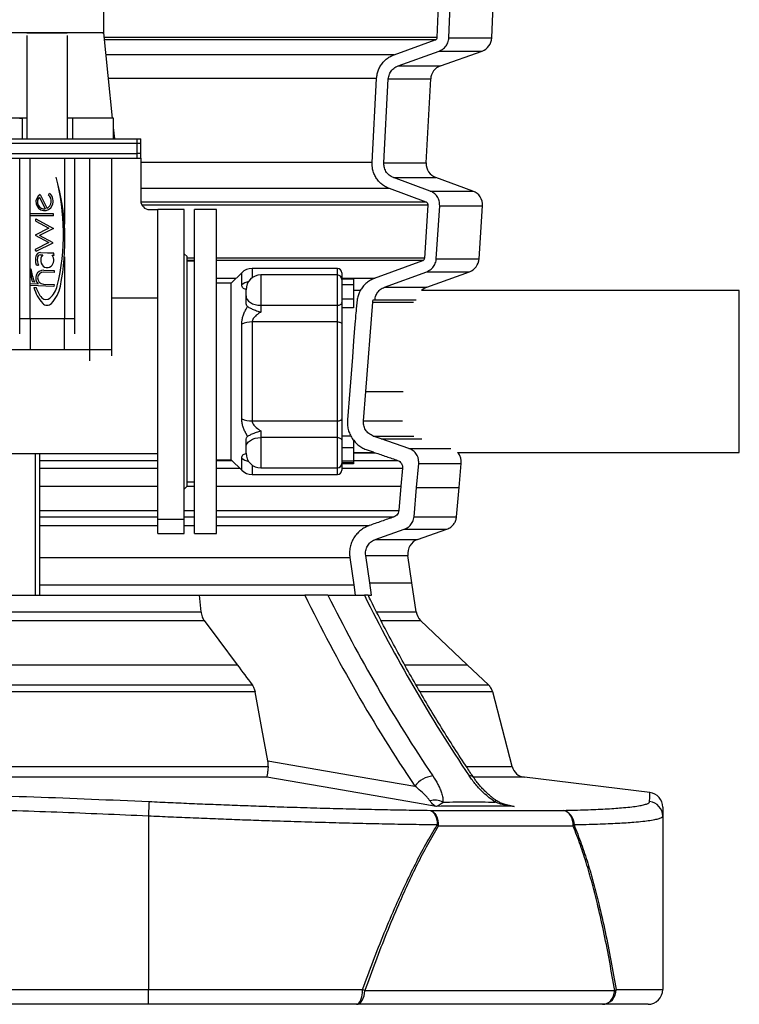
# Model space of a CAD drawing. Units: millimetres. Extents: x 5 to 440, y 5 to 292.
# Drawn here: x 104 to 129, y 143 to 176 of the extents above; entities that cross this region are included whole.
import ezdxf

# ---------------------------------------------------------------- set-up
doc = ezdxf.new("R2010")
doc.units = ezdxf.units.MM

msp = doc.modelspace()

# ---------------------------------------------------------------- linework, layer by layer
at = {"color": 7, "linetype": 'Continuous', "lineweight": 25}
for p, q in [((106.94388, 176.0256), (106.94388, 177.7506)), ((118.26334, 175.87573), (118.3427, 177.67664)), ((118.65768, 175.8579), (118.73691, 177.65881)), ((120.11587, 175.8579), (120.19624, 177.65881)), ((106.91416, 176.0256), (103.1286, 176.0256)), ((106.94388, 176.0256), (106.91638, 176.0256)), ((106.91638, 176.01133), (106.91638, 176.0256)), ((107.23992, 173.1256), (106.94388, 176.0256)), ((116.79857, 175.28203), (118.19786, 175.78601)), ((116.93222, 174.90531), (118.33067, 175.40928)), ((118.37248, 174.90531), (119.78445, 175.40928)), ((116.05325, 171.62892), (116.20498, 174.48232)), ((116.45144, 171.60763), (116.60287, 174.46102)), ((117.88916, 171.60763), (118.04127, 174.46102)), ((104.1645, 173.1256), (102.77138, 173.1256)), ((104.07875, 173.1306), (104.17797, 173.1306)), ((104.1645, 173.1256), (104.1645, 172.4256)), ((104.31864, 173.1256), (104.1645, 173.1256)), ((104.17797, 173.1256), (104.17797, 173.1306)), ((105.87826, 173.1256), (105.72387, 173.1256)), ((105.8648, 173.1306), (105.8648, 173.1256)), ((105.96401, 173.1306), (105.8648, 173.1306)), ((105.87826, 173.1256), (105.87826, 172.4256)), ((107.27138, 173.1256), (105.87826, 173.1256)), ((107.17138, 173.1306), (105.96401, 173.1306)), ((107.17138, 173.1256), (107.17138, 173.1306)), ((107.27138, 172.4256), (107.27138, 173.1256)), ((107.31138, 172.4256), (107.27138, 172.81742)), ((101.97642, 172.4256), (108.06634, 172.4256)), ((101.97642, 172.2756), (108.06634, 172.2756)), ((108.06634, 172.4256), (108.06634, 172.2756)), ((108.06634, 172.4256), (108.18253, 172.4256)), ((108.06634, 172.2756), (108.06634, 171.9256)), ((108.06634, 172.2756), (108.18253, 172.2756)), ((108.18253, 172.4256), (108.18253, 172.2756)), ((108.18253, 172.4256), (108.19638, 172.4256)), ((108.18253, 172.2756), (108.18253, 171.9256)), ((108.18253, 172.2756), (108.19638, 172.2756)), ((108.19638, 172.2756), (108.19638, 172.4256)), ((108.19638, 171.9256), (108.19638, 172.2756)), ((101.97642, 171.9256), (108.06634, 171.9256)), ((101.97642, 171.7756), (108.06634, 171.7756)), ((104.09138, 166.32883), (104.09138, 171.77558)), ((104.09138, 171.77558), (104.44138, 171.77558)), ((104.44138, 171.77558), (105.60138, 171.77558)), ((105.60138, 171.77558), (105.95138, 171.77558)), ((105.95138, 171.77558), (105.95138, 166.32883)), ((106.45638, 171.7756), (106.45638, 165.2756)), ((107.20638, 171.7756), (107.20638, 165.2756)), ((108.06634, 171.9256), (108.06634, 171.7756)), ((108.18253, 171.9256), (108.06634, 171.9256)), ((108.06634, 171.7756), (108.18253, 171.7756)), ((108.18253, 171.9256), (108.18253, 171.7756)), ((108.19638, 171.9256), (108.18253, 171.9256)), ((108.18253, 171.7756), (108.19504, 171.7756)), ((108.19504, 171.7756), (108.19638, 171.7756)), ((108.19638, 171.7756), (108.19638, 171.9256)), ((108.19638, 171.7756), (108.19638, 170.3256)), ((118.02385, 170.65385), (116.77811, 171.11117)), ((119.47391, 170.65385), (118.21744, 171.11117)), ((117.88855, 170.27797), (116.64203, 170.73529)), ((104.75303, 170.44498), (104.95137, 170.0453)), ((104.78424, 170.53395), (105.01757, 170.06375)), ((105.06807, 170.51768), (105.10152, 170.57903)), ((108.49638, 170.0256), (108.77138, 170.0256)), ((109.67138, 170.0256), (108.77138, 170.0256)), ((108.77138, 170.0256), (108.77138, 170.02355)), ((108.77138, 159.50688), (108.77138, 170.02355)), ((109.67138, 159.50688), (109.67138, 170.0256)), ((110.77138, 170.0256), (110.02138, 170.0256)), ((110.02138, 159.0256), (110.02138, 170.0256)), ((110.77138, 159.0256), (110.77138, 170.0256)), ((117.83714, 168.37731), (117.95342, 170.17748)), ((118.23176, 168.35125), (118.34784, 170.15142)), ((119.6843, 168.35125), (119.80184, 170.15142)), ((104.44544, 169.80894), (104.44544, 169.87644)), ((105.23336, 169.87644), (104.44544, 169.87644)), ((105.23336, 169.80894), (104.44544, 169.80894)), ((104.634, 169.63089), (104.63663, 169.70782)), ((104.634, 169.63089), (105.07849, 169.38847)), ((104.63663, 169.70782), (105.23336, 169.38237)), ((105.23336, 169.80894), (105.23336, 169.87644)), ((105.07849, 169.38847), (104.61076, 169.15637)), ((105.23336, 169.38237), (104.75955, 169.14724)), ((104.61076, 169.15637), (105.07678, 168.9022)), ((105.21826, 168.89706), (104.75955, 169.14724)), ((105.07678, 168.9022), (104.61076, 168.67095)), ((104.64077, 168.61048), (104.61076, 168.67095)), ((104.64077, 168.61048), (105.21826, 168.89706)), ((109.77138, 168.4256), (109.67138, 168.5256)), ((109.77138, 160.6256), (109.77138, 168.4256)), ((110.02138, 168.2756), (109.77138, 168.2756)), ((116.13583, 167.69038), (117.77223, 168.28986)), ((104.44544, 168.01409), (104.46731, 168.01334)), ((104.90553, 167.96759), (105.25408, 167.95568)), ((105.25408, 167.95568), (105.25177, 167.88822)), ((114.87138, 168.0256), (111.97849, 168.0256)), ((105.25177, 167.88822), (104.90323, 167.90013)), ((111.62493, 167.87915), (111.27138, 167.5256)), ((114.87138, 167.80225), (112.27138, 167.80225)), ((115.02138, 167.8756), (115.02138, 167.66487)), ((115.42138, 167.66487), (115.02138, 167.66487)), ((115.02138, 167.66487), (115.02138, 167.65225)), ((115.02138, 167.65225), (115.02138, 167.48222)), ((115.42138, 167.66487), (115.42138, 167.46894)), ((116.47324, 167.38793), (117.9076, 167.91398)), ((117.91105, 167.38793), (119.35637, 167.91398)), ((104.43947, 167.4432), (104.44177, 167.51066)), ((105.24947, 167.41553), (104.43947, 167.4432)), ((104.44177, 167.51066), (104.71092, 167.50146)), ((104.58707, 167.56198), (104.5181, 167.56433)), ((104.56805, 167.38254), (104.64081, 167.38003)), ((104.8894, 167.49537), (105.25177, 167.48299)), ((105.25177, 167.48299), (105.24947, 167.41553)), ((111.27138, 167.5256), (110.77138, 167.5256)), ((111.27138, 161.5256), (111.27138, 167.5256)), ((111.77138, 167.09618), (111.77138, 167.30225)), ((115.02138, 167.48222), (115.02138, 167.46894)), ((115.42138, 167.46894), (115.02138, 167.46894)), ((115.02138, 167.46894), (115.02138, 167.43591)), ((115.02138, 167.43591), (115.02138, 167.01435)), ((115.42138, 167.46894), (115.42138, 166.98132)), ((115.65355, 167.2756), (115.42138, 167.2756)), ((128.52138, 167.2756), (117.73251, 167.2756)), ((128.52138, 164.5256), (128.52138, 167.2756)), ((108.77138, 167.0206), (107.20638, 167.0206)), ((111.77138, 166.86799), (111.77138, 167.09618)), ((115.02138, 167.01435), (115.02138, 166.98132)), ((115.42138, 166.98132), (115.02138, 166.98132)), ((115.02138, 166.98132), (115.02138, 166.96156)), ((115.02138, 166.96156), (115.02138, 166.86919)), ((115.42138, 166.98132), (115.42138, 166.68963)), ((116.08912, 166.95694), (116.14687, 166.95694)), ((116.14687, 166.95694), (117.54525, 166.95694)), ((112.27138, 166.7719), (114.87138, 166.7719)), ((112.27138, 166.7719), (112.27138, 166.54271)), ((114.87138, 166.20737), (114.87138, 166.7719)), ((115.02138, 166.86919), (115.02138, 166.1353)), ((115.42138, 166.68963), (115.02138, 166.68963)), ((115.83579, 163.84027), (116.07301, 166.87902)), ((116.07301, 166.87902), (117.46238, 166.87902)), ((104.09138, 166.32883), (104.44138, 166.32883)), ((104.44138, 166.32883), (104.44138, 165.2756)), ((104.44138, 166.32883), (105.60138, 166.32883)), ((105.60138, 165.2756), (105.60138, 166.32883)), ((105.60138, 166.32883), (105.95138, 166.32883)), ((111.62493, 162.91419), (111.62493, 166.137)), ((111.97849, 166.20737), (111.97849, 162.84383)), ((114.87138, 166.20737), (111.97849, 166.20737)), ((114.87138, 162.84383), (114.87138, 166.20737)), ((115.02138, 166.1353), (115.02138, 162.9159)), ((103.58638, 165.2756), (106.45638, 165.2756)), ((104.44138, 165.2756), (105.60138, 165.2756)), ((106.45638, 165.2756), (107.20638, 165.2756)), ((107.20638, 165.2756), (107.20638, 165.05278)), ((128.52138, 161.7756), (128.52138, 164.5256)), ((115.29256, 163.87933), (115.21428, 162.88237)), ((115.7579, 162.84331), (115.83579, 163.84027)), ((115.02138, 162.9159), (115.02138, 162.18201)), ((111.97849, 162.84383), (114.87138, 162.84383)), ((114.87138, 162.2793), (114.87138, 162.84383)), ((112.27138, 162.50849), (112.27138, 162.2793)), ((114.87138, 162.2793), (112.27138, 162.2793)), ((115.33836, 162.32389), (115.02138, 162.32389)), ((116.36138, 162.23866), (116.09155, 162.33186)), ((117.30127, 161.91302), (116.36138, 162.23866)), ((111.77138, 161.95502), (111.77138, 162.1832)), ((111.77138, 161.74895), (111.77138, 161.95502)), ((115.02138, 162.18201), (115.02138, 161.95597)), ((115.02138, 161.95597), (115.02138, 161.92924)), ((115.42138, 161.92924), (115.02138, 161.92924)), ((115.02138, 161.92924), (115.02138, 161.89876)), ((115.02138, 161.89876), (115.02138, 161.51239)), ((115.42138, 162.19707), (115.42138, 161.92924)), ((115.42138, 161.92924), (115.42138, 161.4793)), ((117.30127, 161.91302), (118.72802, 161.91302)), ((108.77138, 161.73109), (101.27138, 161.73109)), ((104.77138, 156.9256), (104.77138, 161.73109)), ((115.42138, 161.7756), (116.12765, 161.7756)), ((115.8839, 161.85953), (115.88542, 161.859)), ((118.95428, 161.7756), (128.52138, 161.7756)), ((110.77138, 161.5256), (111.27138, 161.5256)), ((111.27138, 161.5256), (111.62493, 161.17205)), ((112.27138, 161.24895), (114.87138, 161.24895)), ((115.02138, 161.50978), (115.02138, 161.4793)), ((115.02138, 161.4793), (115.02138, 161.39895)), ((115.42138, 161.4793), (115.02138, 161.4793)), ((115.02138, 161.4793), (115.02138, 161.47555)), ((115.42138, 161.42401), (115.02138, 161.42401)), ((115.02138, 161.39895), (115.02138, 161.1756)), ((115.42138, 161.38633), (115.02138, 161.38633)), ((115.42138, 161.4793), (115.42138, 161.42401)), ((115.42138, 161.42401), (115.42138, 161.38633)), ((117.0838, 161.24417), (117.02906, 160.63111)), ((117.56385, 160.58634), (117.63582, 161.39584)), ((117.63582, 161.39584), (119.08178, 161.39584)), ((119.00912, 160.58634), (119.08178, 161.39584)), ((111.97849, 161.0256), (114.87138, 161.0256)), ((109.67138, 160.5256), (109.77138, 160.6256)), ((109.77138, 160.7756), (110.02138, 160.7756)), ((117.02906, 160.63111), (116.95451, 159.7965)), ((117.47526, 159.59034), (117.56385, 160.58634)), ((118.91972, 159.59034), (119.00912, 160.58634)), ((117.47526, 159.59034), (118.91972, 159.59034)), ((108.77138, 159.50688), (109.67138, 159.50688)), ((108.77138, 159.0256), (108.77138, 159.50688)), ((109.67138, 159.0256), (109.67138, 159.50688)), ((115.95237, 159.28881), (115.95082, 159.28826)), ((108.77138, 159.0256), (109.67138, 159.0256)), ((110.02138, 159.0256), (110.77138, 159.0256)), ((116.16103, 158.8169), (117.14317, 159.16328)), ((117.14317, 159.16328), (118.5849, 159.16328)), ((117.59777, 158.8169), (118.5849, 159.16328)), ((115.96932, 157.34643), (115.83393, 158.2731)), ((117.40563, 157.34643), (117.27006, 158.2731)), ((115.29446, 158.20058), (115.43051, 157.27391)), ((115.43051, 157.27391), (115.48162, 156.9256)), ((116.03077, 156.9256), (115.96932, 157.34643)), ((117.55038, 156.35696), (117.40563, 157.34643)), ((81.86037, 156.9256), (110.18239, 156.9256)), ((110.18239, 156.9256), (110.24133, 156.35696)), ((110.18239, 156.9256), (113.76803, 156.9256)), ((114.55244, 156.9256), (115.78988, 156.9256)), ((115.93409, 156.9256), (116.03077, 156.9256)), ((81.80143, 156.35696), (110.24133, 156.35696)), ((81.69568, 156.06726), (110.34708, 156.06726)), ((119.28161, 154.56313), (117.69963, 156.06726)), ((80.57495, 154.56313), (111.46781, 154.56313)), ((120.00623, 153.87398), (119.28161, 154.56313)), ((80.06169, 153.87398), (111.98107, 153.87398)), ((117.54492, 153.87398), (120.00623, 153.87398)), ((112.08022, 153.6376), (79.96254, 153.6376)), ((120.14623, 153.6376), (117.68228, 153.6376)), ((120.80378, 151.10732), (120.14623, 153.6376)), ((79.52172, 151.10732), (112.52104, 151.10732)), ((112.47296, 150.73672), (79.5698, 150.73672)), ((125.48202, 150.22031), (121.22746, 150.73672)), ((118.0192, 149.61404), (122.54088, 149.61404)), ((108.45419, 149.41804), (108.45419, 143.5256)), ((125.92138, 149.41804), (125.92138, 143.5256)), ((122.87841, 149.0828), (118.29917, 149.0828)), ((83.58858, 143.5256), (108.45419, 143.5256)), ((108.45419, 143.0256), (108.45419, 143.5256)), ((108.45419, 143.5256), (115.72717, 143.5256)), ((124.3352, 143.5256), (125.92138, 143.5256)), ((115.80498, 143.49072), (124.28925, 143.49072)), ((108.45419, 143.0256), (83.58858, 143.0256)), ((115.51898, 143.0256), (108.45419, 143.0256)), ((123.8806, 143.0256), (115.51898, 143.0256)), ((125.42138, 143.0256), (123.8806, 143.0256))]:
    msp.add_line(p, q, dxfattribs=at)
at = {"color": 8, "linetype": 'Continuous', "lineweight": 25}
for p, q in [((104.32984, 175.94007), (104.32984, 172.4256)), ((105.7024, 175.93921), (105.7024, 172.4256)), ((118.26495, 175.87573), (106.95918, 175.87573)), ((118.19958, 175.78601), (106.96834, 175.78601)), ((118.65768, 175.8579), (120.11587, 175.8579)), ((116.80183, 175.28203), (107.01979, 175.28203)), ((118.33067, 175.40928), (119.78445, 175.40928)), ((116.93222, 174.90531), (118.37248, 174.90531)), ((116.2085, 174.48232), (107.10143, 174.48232)), ((116.60287, 174.46102), (118.04127, 174.46102)), ((105.96401, 173.1306), (105.96401, 173.1256)), ((104.44138, 167.49921), (104.44138, 171.77558)), ((105.60138, 171.77558), (105.60138, 169.53198)), ((116.0568, 171.62892), (108.19638, 171.62892)), ((116.45144, 171.60763), (117.88916, 171.60763)), ((116.77811, 171.11117), (118.21744, 171.11117)), ((116.64538, 170.73529), (108.19638, 170.73529)), ((118.02385, 170.65385), (119.47391, 170.65385)), ((117.89073, 170.27797), (108.20019, 170.27797)), ((117.95551, 170.17748), (108.23549, 170.17748)), ((118.34784, 170.15142), (119.80184, 170.15142)), ((105.60138, 168.41476), (105.60138, 166.32883)), ((110.02138, 168.37731), (109.77138, 168.37731)), ((110.02138, 168.28986), (109.77138, 168.28986)), ((117.83939, 168.37731), (110.77138, 168.37731)), ((117.77457, 168.28986), (110.77138, 168.28986)), ((118.23176, 168.35125), (119.6843, 168.35125)), ((111.97849, 168.0256), (111.97849, 167.70748)), ((114.87138, 167.80225), (114.87138, 168.0256)), ((110.77138, 167.69038), (111.43616, 167.69038)), ((111.62493, 167.46664), (111.62493, 167.87915)), ((112.27138, 167.80225), (112.27138, 166.7719)), ((114.87138, 166.7719), (114.87138, 167.80225)), ((115.02138, 167.69038), (116.13954, 167.69038)), ((117.9076, 167.91398), (119.35637, 167.91398)), ((104.44138, 166.32883), (104.44138, 167.44313)), ((116.47324, 167.38793), (117.91105, 167.38793)), ((106.45638, 165.2756), (106.45638, 164.88155)), ((115.83579, 163.84027), (117.10438, 163.84027)), ((115.7579, 162.84331), (117.08192, 162.84331)), ((112.27138, 162.2793), (112.27138, 161.24895)), ((114.87138, 161.24895), (114.87138, 162.2793)), ((116.09155, 162.33186), (117.46408, 162.33186)), ((116.36138, 162.23866), (117.74513, 162.23866)), ((104.62138, 156.9256), (104.62138, 161.73109)), ((111.62493, 161.17205), (111.62493, 161.58456)), ((115.42138, 161.76582), (116.16039, 161.76582)), ((104.77138, 161.50298), (108.77138, 161.50298)), ((104.77138, 161.24417), (108.77138, 161.24417)), ((110.77138, 161.50298), (111.294, 161.50298)), ((110.77138, 161.24417), (111.55281, 161.24417)), ((111.97849, 161.34372), (111.97849, 161.0256)), ((114.87138, 161.0256), (114.87138, 161.24895)), ((115.02138, 161.24417), (117.0912, 161.24417)), ((115.42138, 161.50298), (116.92079, 161.50298)), ((104.77138, 160.63111), (108.77138, 160.63111)), ((109.77138, 160.63111), (110.02138, 160.63111)), ((110.77138, 160.63111), (117.03557, 160.63111)), ((117.56385, 160.58634), (119.00912, 160.58634)), ((104.77138, 159.7965), (108.77138, 159.7965)), ((104.77138, 159.58294), (108.77138, 159.58294)), ((109.67138, 159.7965), (110.02138, 159.7965)), ((109.67138, 159.58294), (110.02138, 159.58294)), ((110.77138, 159.7965), (116.95924, 159.7965)), ((110.77138, 159.58294), (116.7905, 159.58294)), ((104.77138, 159.28881), (108.77138, 159.28881)), ((104.77138, 159.28826), (108.77138, 159.28826)), ((109.67138, 159.28881), (110.02138, 159.28881)), ((109.67138, 159.28826), (110.02138, 159.28826)), ((110.77138, 159.28881), (115.93443, 159.28881)), ((110.77138, 159.28826), (115.95398, 159.28826)), ((116.16103, 158.8169), (117.59777, 158.8169)), ((115.83393, 158.2731), (117.27006, 158.2731)), ((104.77138, 158.20058), (115.29563, 158.20058)), ((104.77138, 157.27391), (115.4362, 157.27391)), ((115.96932, 157.34643), (117.40563, 157.34643)), ((116.21106, 156.35696), (117.55038, 156.35696)), ((116.35853, 156.06726), (117.69963, 156.06726)), ((117.16256, 154.56313), (119.28161, 154.56313)), ((119.25007, 151.10732), (120.80378, 151.10732)), ((121.22746, 150.73672), (119.50482, 150.73672)), ((120.76014, 149.77205), (120.61712, 149.79865)), ((120.6461, 149.78996), (120.87761, 149.7503))]:
    msp.add_line(p, q, dxfattribs=at)
at = {"color": 7, "linetype": 'Continuous', "lineweight": 25, "flags": 128}
for points in [[(104.78657, 168.4865), (104.83061, 168.485), (104.86522, 168.48381)], [(104.78681, 168.56594), (105.03385, 168.5575), (105.22795, 168.55088)], [(105.18545, 168.47349), (105.22315, 168.4722), (105.25277, 168.47119)], [(105.25277, 168.47119), (105.23887, 168.51581), (105.22795, 168.55088)], [(104.64964, 168.15188), (104.69214, 168.14174), (104.72553, 168.13376)], [(111.77138, 167.09618), (111.78099, 167.03292), (111.80944, 166.97208), (111.85565, 166.91602), (111.91783, 166.86688), (111.9936, 166.82655), (112.08004, 166.79659), (112.17384, 166.77813), (112.27138, 166.7719)], [(114.87138, 166.7719), (114.90064, 166.77377), (114.92878, 166.77931), (114.95472, 166.7883), (114.97745, 166.8004), (114.9961, 166.81514), (115.00996, 166.83196), (115.0185, 166.85021), (115.02138, 166.86919)], [(114.87138, 166.20737), (114.90064, 166.20599), (114.92878, 166.20189), (114.95472, 166.19522), (114.97745, 166.18626), (114.9961, 166.17534), (115.00996, 166.16288), (115.0185, 166.14936), (115.02138, 166.1353)], [(115.46928, 166.13152), (115.42511, 165.56847), (115.38094, 165.00542), (115.29256, 163.87933)], [(114.87138, 162.84383), (114.90064, 162.84521), (114.92878, 162.84931), (114.95472, 162.85597), (114.97745, 162.86494), (114.9961, 162.87586), (115.00996, 162.88832), (115.0185, 162.90184), (115.02138, 162.9159)], [(111.77138, 161.95502), (111.78099, 162.01828), (111.80944, 162.07911), (111.85565, 162.13518), (111.91783, 162.18432), (111.9936, 162.22464), (112.08004, 162.25461), (112.17384, 162.27306), (112.27138, 162.2793)], [(114.87138, 162.2793), (114.90064, 162.27743), (114.92878, 162.27189), (114.95472, 162.2629), (114.97745, 162.2508), (114.9961, 162.23606), (115.00996, 162.21924), (115.0185, 162.20099), (115.02138, 162.18201)], [(110.34708, 156.06726), (110.84735, 155.3959), (111.46781, 154.56313)], [(112.51161, 151.29371), (112.30816, 152.39917), (112.08022, 153.6376)], [(112.51161, 151.29371), (115.57488, 150.76917), (117.50351, 150.43875)], [(118.23075, 149.7503), (117.52885, 149.8706), (114.72129, 150.35167), (112.47296, 150.73672)], [(108.47765, 149.9144), (108.47679, 149.8961), (108.47517, 149.86194), (108.47286, 149.81304), (108.46993, 149.75103), (108.46647, 149.67796), (108.46261, 149.59627), (108.45847, 149.50866), (108.45419, 149.41804)], [(118.0192, 149.61404), (118.06872, 149.59509), (118.11536, 149.56049), (118.15759, 149.51136), (118.19401, 149.44933), (118.22345, 149.37643), (118.24492, 149.29504), (118.25774, 149.20784), (118.26147, 149.11768)], [(118.0192, 149.61404), (118.07835, 149.59373), (118.13398, 149.5563), (118.18411, 149.50308), (118.22691, 149.43599), (118.26086, 149.35745), (118.28472, 149.27028), (118.29765, 149.17762), (118.29917, 149.0828)], [(122.87841, 149.0828), (122.87657, 149.17762), (122.86098, 149.27028), (122.83221, 149.35745), (122.79129, 149.43599), (122.73969, 149.50308), (122.67926, 149.5563), (122.61218, 149.59373), (122.54088, 149.61404)], [(122.54088, 149.61404), (122.61426, 149.59509), (122.68372, 149.56049), (122.74697, 149.51136), (122.80195, 149.44933), (122.84684, 149.37643), (122.88019, 149.29504), (122.90088, 149.20784), (122.90826, 149.11768)], [(115.51898, 143.0256), (115.5596, 143.03521), (115.59866, 143.06366), (115.63465, 143.10986), (115.6662, 143.17205), (115.69209, 143.24781), (115.71133, 143.33426), (115.72317, 143.42805), (115.72717, 143.5256)], [(115.51898, 143.0256), (115.57246, 143.03437), (115.62406, 143.06039), (115.67197, 143.10273), (115.71451, 143.15992), (115.75019, 143.22994), (115.77775, 143.31034), (115.79623, 143.3983), (115.80498, 143.49072)], [(123.8806, 143.0256), (123.95701, 143.03437), (124.03074, 143.06039), (124.0992, 143.10273), (124.15998, 143.15992), (124.21096, 143.22994), (124.25034, 143.31034), (124.27675, 143.3983), (124.28925, 143.49072)]]:
    msp.add_lwpolyline(points, dxfattribs=at)
at = {"color": 7, "linetype": 'Continuous', "lineweight": 25}
for centre, radius, start, end in [((119.61637, 175.88019), 0.5, 289.64318, 357.444799), ((118.54056, 174.43441), 0.5, 109.64318, 176.948458), ((118.38845, 171.58101), 0.5, 176.948458, 250), ((98.09735, 169.19636), 7.4755, 346.368876, 14.974832), ((97.7932, 168.97337), 7.82814, 348.568646, 15.976353), ((119.3029, 170.184), 0.5, 356.264067, 70), ((104.92501, 170.28138), 0.28916, 119.133141, 335.30563), ((104.92483, 170.28118), 0.23737, 136.366253, 276.418393), ((104.85964, 170.31109), 0.29346, 302.557462, 44.746854), ((104.85965, 170.31109), 0.36096, 335.354699, 47.92564), ((108.49638, 170.3256), 0.3, 180, 270), ((105.05356, 168.32113), 0.43794, 163.99196, 202.735095), ((104.79768, 168.39454), 0.17175, 93.628948, 163.992429), ((105.08812, 168.31836), 0.40688, 170.530218, 206.98038), ((104.78327, 168.38996), 0.09659, 88.043505, 182.766539), ((105.06853, 168.30335), 0.27185, 138.406038, 239.825541), ((104.96824, 168.30335), 0.27591, 311.751162, 38.071998), ((119.18536, 168.38383), 0.5, 290, 356.264067), ((105.91393, 168.02059), 1.4685, 180.253673, 198.101245), ((106.36962, 168.27647), 1.92042, 187.875383, 201.842372), ((104.89631, 167.69775), 0.27, 88.043582, 226.634088), ((105.01838, 168.26061), 0.21083, 245.779393, 309.31931), ((111.97849, 167.5256), 0.5, 90, 135), ((114.87138, 167.8756), 0.15, 0, 90), ((104.89631, 167.69775), 0.2025, 88.043536, 268.043536), ((112.27138, 167.30225), 0.5, 90, 180), ((114.87138, 167.65225), 0.15, 0, 90), ((105.78192, 167.69214), 1.25273, 194.308219, 223.002894), ((105.4948, 167.63126), 0.89018, 196.392683, 222.4455), ((104.55693, 167.63186), 0.82917, 312.155899, 346.238399), ((104.30023, 167.65753), 1.1894, 316.312728, 348.572639), ((118.08206, 166.91808), 0.5, 110, 134.354164), ((104.98237, 167.16258), 0.19574, 222.440838, 312.027653), ((105.01386, 166.97585), 0.2025, 223.005031, 316.317319), ((111.96187, 165.36749), 0.84005, 88.866768, 113.646639), ((111.96187, 163.68369), 0.84003, 246.352987, 271.133606), ((112.27138, 161.74895), 0.5, 180, 270), ((114.87138, 161.39895), 0.15, 270, 0), ((111.97849, 161.5256), 0.5, 225, 270), ((114.87138, 161.1756), 0.15, 270, 0), ((117.76492, 158.34553), 0.50013, 109.524495, 188.327264), ((162.42872, 180.62813), 54.12646, 205.970627, 213.900791), ((162.48222, 180.60829), 53.46151, 206.294543, 213.908445), ((163.71921, 180.60803), 53.46099, 206.294506, 213.908482), ((118.04571, 156.42886), 0.50052, 188.25824, 226.256242), ((121.2877, 151.23308), 0.5, 194.567256, 263.079458), ((118.19881, 149.92157), 0.86655, 95.689748, 143.357475), ((125.42138, 149.724), 0.5, 0, 83.034001), ((118.19478, 149.36638), 0.59227, 63.670058, 107.062818), ((125.42173, 149.4178), 0.49965, 0.027309, 83.664521), ((117.61698, 148.3831), 0.97723, 45.725987, 48.737887), ((122.53447, 149.40737), 0.4729, 316.659946, 322.224204), ((114.84237, 141.4476), 2.25853, 64.772778, 66.935957), ((123.85677, 143.50393), 0.47893, 272.853129, 2.593189), ((124.1192, 143.76247), 0.32056, 302.036334, 312.361448), ((125.42138, 143.5256), 0.5, 270, 0)]:
    msp.add_arc(centre, radius, start, end, dxfattribs=at)
at = {"color": 8, "linetype": 'Continuous', "lineweight": 25}
for centre, radius, start, end in [((111.96611, 167.07109), 0.52236, 102.067907, 130.779772), ((111.96608, 161.98004), 0.52229, 229.218354, 257.933967), ((119.37131, 150.60965), 0.17546, 38.38729, 96.865011), ((120.07483, 150.00951), 0.19168, 324.131634, 344.514276)]:
    msp.add_arc(centre, radius, start, end, dxfattribs=at)
at = {"color": 7, "linetype": 'Continuous', "lineweight": 25}
for points, knots in [([(104.32984, 176.0256), (104.42326, 176.0256), (104.6128, 176.0256), (104.91265, 176.0256), (105.21658, 176.0256), (105.48168, 176.0256), (105.63987, 176.0256), (105.7024, 176.0256)], [0, 0, 0, 0, 0.2113934, 0.42891755, 0.64031071, 0.85783478, 1, 1, 1, 1]), ([(118.19786, 175.78601), (118.20798, 175.79083), (118.22822, 175.80049), (118.25028, 175.8269), (118.26124, 175.85336), (118.26281, 175.87015), (118.26334, 175.87573)], [0, 0, 0, 0, 0.28651998, 0.57339375, 0.85819902, 1, 1, 1, 1]), ([(118.33067, 175.40928), (118.38121, 175.43342), (118.48232, 175.48171), (118.59248, 175.61374), (118.64717, 175.74602), (118.65506, 175.82996), (118.65768, 175.8579)], [0, 0, 0, 0, 0.28656576, 0.57326204, 0.85799702, 1, 1, 1, 1]), ([(116.20498, 174.48232), (116.21011, 174.53221), (116.22035, 174.63199), (116.26646, 174.77573), (116.33423, 174.90962), (116.42318, 175.03078), (116.53125, 175.13471), (116.65628, 175.22273), (116.75038, 175.26195), (116.79857, 175.28203)], [0, 0, 0, 0, 0.14138907, 0.28278052, 0.42411987, 0.56546689, 0.70794075, 0.85042279, 1, 1, 1, 1]), ([(116.60287, 174.46102), (116.61121, 174.51639), (116.62789, 174.6271), (116.71982, 174.77022), (116.82817, 174.86168), (116.90558, 174.89414), (116.93222, 174.90531)], [0, 0, 0, 0, 0.282866926, 0.565673394, 0.850549881, 1, 1, 1, 1]), ([(116.64203, 170.73529), (116.59542, 170.75504), (116.50219, 170.79453), (116.37683, 170.88262), (116.26733, 170.9897), (116.17714, 171.11389), (116.11025, 171.25152), (116.05714, 171.42323), (116.05471, 171.55165), (116.05325, 171.62892)], [0, 0, 0, 0, 0.13372596, 0.2674449, 0.40125173, 0.53504737, 0.66748073, 0.79990237, 1, 1, 1, 1]), ([(116.77811, 171.11117), (116.72724, 171.13568), (116.62547, 171.18471), (116.51516, 171.31781), (116.4546, 171.46496), (116.45239, 171.56459), (116.45144, 171.60763)], [0, 0, 0, 0, 0.26703932, 0.5342257, 0.79876515, 1, 1, 1, 1]), ([(118.34784, 170.15142), (118.34608, 170.20748), (118.34257, 170.31958), (118.26835, 170.47272), (118.15918, 170.59077), (118.06655, 170.63395), (118.02385, 170.65385)], [0, 0, 0, 0, 0.25897889, 0.51794311, 0.77781331, 1, 1, 1, 1]), ([(117.95342, 170.17748), (117.95307, 170.18868), (117.95237, 170.21109), (117.93753, 170.2417), (117.91567, 170.26533), (117.89712, 170.27398), (117.88855, 170.27797)], [0, 0, 0, 0, 0.25869234, 0.51743572, 0.77718104, 1, 1, 1, 1]), ([(117.77223, 168.28986), (117.78234, 168.29475), (117.80255, 168.30454), (117.82452, 168.33109), (117.83494, 168.35679), (117.83664, 168.37264), (117.83714, 168.37731)], [0, 0, 0, 0, 0.293316766, 0.586967391, 0.878313554, 1, 1, 1, 1]), ([(117.9076, 167.91398), (117.95809, 167.93844), (118.05908, 167.98736), (118.16871, 168.12013), (118.22077, 168.24856), (118.22925, 168.32785), (118.23176, 168.35125)], [0, 0, 0, 0, 0.29333565, 0.58680949, 0.87807268, 1, 1, 1, 1]), ([(116.13583, 167.69038), (116.08852, 167.67038), (115.99389, 167.6304), (115.86662, 167.54117), (115.75541, 167.43267), (115.66393, 167.30684), (115.5959, 167.16739), (115.55732, 167.04092), (115.54639, 166.96157), (115.54249, 166.93325)], [0, 0, 0, 0, 0.15317085, 0.30633313, 0.45960507, 0.61286441, 0.76438513, 0.91589748, 1, 1, 1, 1]), ([(116.14687, 166.95694), (116.15531, 167.00726), (116.17298, 167.11263), (116.26155, 167.2519), (116.36948, 167.34378), (116.4467, 167.37664), (116.47324, 167.38793)], [0, 0, 0, 0, 0.26497549, 0.55483746, 0.84700466, 1, 1, 1, 1]), ([(115.54249, 166.93325), (115.53527, 166.8645), (115.52084, 166.72702), (115.49606, 166.45979), (115.47986, 166.26121), (115.46928, 166.13152)], [0, 0, 0, 0, 0.25758096, 0.51516036, 1, 1, 1, 1]), ([(116.07301, 166.87902), (116.07446, 166.88701), (116.07736, 166.90298), (116.08275, 166.92895), (116.08683, 166.9469), (116.08912, 166.95694)], [0, 0, 0, 0, 0.30592511, 0.61182811, 1, 1, 1, 1]), ([(111.62493, 166.137), (111.62687, 166.17755), (111.6308, 166.25997), (111.66168, 166.38791), (111.70863, 166.51549), (111.76437, 166.62992), (111.80689, 166.7001), (111.82527, 166.73043)], [0, 0, 0, 0, 0.20659758, 0.41987367, 0.62695851, 0.83877291, 1, 1, 1, 1]), ([(111.82527, 166.73043), (111.80884, 166.74779), (111.77712, 166.78132), (111.77325, 166.8398), (111.77138, 166.86799)], [0, 0, 0, 0, 0.51796114, 1, 1, 1, 1]), ([(111.82527, 166.73043), (111.85465, 166.71197), (111.91335, 166.67507), (112.05221, 166.61585), (112.17602, 166.57252), (112.25068, 166.54907), (112.27103, 166.54282), (112.27138, 166.54271)], [0, 0, 0, 0, 0.29116247, 0.58188034, 0.88590227, 0.99801357, 1, 1, 1, 1]), ([(104.09138, 165.80273), (104.09138, 165.83327), (104.09138, 165.92668), (104.09138, 166.1069), (104.09138, 166.25547), (104.09138, 166.32883)], [0, 0, 0, 0, 0.1973283, 0.60363303, 1, 1, 1, 1]), ([(104.09138, 166.32883), (104.09525, 166.32883), (104.10299, 166.32883), (104.16333, 166.32883), (104.25214, 166.32883), (104.35055, 166.32883), (104.41558, 166.32883), (104.44138, 166.32883)], [0, 0, 0, 0, 0.21469398, 0.42938725, 0.64408185, 0.85877567, 1, 1, 1, 1]), ([(105.60138, 166.32883), (105.64073, 166.32883), (105.71943, 166.32883), (105.82431, 166.32883), (105.90347, 166.32883), (105.94541, 166.32883), (105.94968, 166.32883), (105.95138, 166.32883)], [0, 0, 0, 0, 0.21469402, 0.42938766, 0.64408179, 0.85877564, 1, 1, 1, 1]), ([(105.95138, 166.32883), (105.95138, 166.25547), (105.95138, 166.1069), (105.95138, 165.92667), (105.95138, 165.83325), (105.95138, 165.80271)], [0, 0, 0, 0, 0.39634826, 0.8026338, 1, 1, 1, 1]), ([(112.27138, 166.54271), (112.21939, 166.5078), (112.14634, 166.45875), (112.06371, 166.38079), (112.01713, 166.32353), (111.98451, 166.26389), (111.98036, 166.2249), (111.97849, 166.20737)], [0, 0, 0, 0, 0.39949265, 0.56134721, 0.7225886, 0.87529095, 1, 1, 1, 1]), ([(106.45638, 165.2756), (106.48325, 165.2756), (106.55226, 165.2756), (106.66184, 165.2756), (106.7807, 165.2756), (106.89018, 165.2756), (106.9876, 165.2756), (107.06961, 165.2756), (107.13466, 165.2756), (107.17973, 165.2756), (107.20306, 165.2756), (107.20543, 165.2756), (107.20638, 165.2756)], [0, 0, 0, 0, 0.06848338, 0.17586031, 0.28323732, 0.39061436, 0.49799153, 0.60536827, 0.71274514, 0.82012223, 0.92749924, 1, 1, 1, 1]), ([(111.82527, 162.32077), (111.80682, 162.35107), (111.78653, 162.38439), (111.74697, 162.45745), (111.70691, 162.54006), (111.66161, 162.6638), (111.63109, 162.79053), (111.62699, 162.87298), (111.62493, 162.91419)], [0, 0, 0, 0, 0.16122871, 0.17727986, 0.37879376, 0.58015986, 0.79013461, 1, 1, 1, 1]), ([(111.97849, 162.84383), (111.98092, 162.82368), (111.98566, 162.78458), (112.01892, 162.72553), (112.0637, 162.6704), (112.14634, 162.59246), (112.21939, 162.5434), (112.27138, 162.50849)], [0, 0, 0, 0, 0.14285231, 0.27736996, 0.43862257, 0.60048375, 1, 1, 1, 1]), ([(115.21428, 162.88237), (115.21265, 162.82703), (115.20939, 162.71634), (115.23903, 162.55218), (115.29387, 162.3955), (115.37383, 162.24976), (115.47694, 162.11941), (115.59879, 162.00893), (115.73501, 161.91929), (115.83427, 161.87945), (115.8839, 161.85953)], [0, 0, 0, 0, 0.12538481, 0.25077145, 0.37611373, 0.50146535, 0.62772436, 0.75399445, 0.8769941, 1, 1, 1, 1]), ([(116.09155, 162.33186), (116.04011, 162.35567), (115.9372, 162.4033), (115.82461, 162.53503), (115.7591, 162.68754), (115.75828, 162.79382), (115.7579, 162.84331)], [0, 0, 0, 0, 0.25961305, 0.5193866, 0.77620885, 1, 1, 1, 1]), ([(111.77138, 162.1832), (111.77359, 162.21364), (111.77782, 162.27202), (111.80991, 162.30499), (111.82527, 162.32077)], [0, 0, 0, 0, 0.52145271, 1, 1, 1, 1]), ([(111.82527, 162.32077), (111.8546, 162.3392), (111.9132, 162.37605), (112.05186, 162.43521), (112.17572, 162.47858), (112.25053, 162.50208), (112.27103, 162.50838), (112.27138, 162.50849)], [0, 0, 0, 0, 0.29075012, 0.58106095, 0.88502045, 0.99801359, 1, 1, 1, 1]), ([(117.63582, 161.39584), (117.63514, 161.43579), (117.63379, 161.51528), (117.60226, 161.64912), (117.53343, 161.75597), (117.45116, 161.83332), (117.37878, 161.87833), (117.3272, 161.90141), (117.30127, 161.91302)], [0, 0, 0, 0, 0.179676428, 0.357504994, 0.612632849, 0.741154065, 0.869869657, 1, 1, 1, 1]), ([(115.88542, 161.859), (115.93053, 161.84348), (115.9982, 161.82019), (116.0884, 161.78912), (116.1335, 161.77359), (116.15604, 161.76582)], [0, 0, 0, 0, 0.5, 0.74999855, 1, 1, 1, 1]), ([(116.15604, 161.76582), (116.28298, 161.72205), (116.53686, 161.6345), (116.79042, 161.54682), (116.91721, 161.50298)], [0, 0, 0, 0, 0.49999678, 1, 1, 1, 1]), ([(119.08178, 161.39584), (119.08178, 161.4375), (119.08177, 161.52039), (119.04695, 161.6404), (119.00033, 161.72844), (118.95849, 161.76595), (118.94772, 161.7756)], [0, 0, 0, 0, 0.29924195, 0.59543735, 0.89591348, 1, 1, 1, 1]), ([(116.91721, 161.50298), (116.94281, 161.49119), (116.99405, 161.46762), (117.0502, 161.40214), (117.0837, 161.32487), (117.08377, 161.27033), (117.0838, 161.24417)], [0, 0, 0, 0, 0.2559912, 0.51217465, 0.76595833, 1, 1, 1, 1]), ([(116.78917, 159.58294), (116.6498, 159.53388), (116.37106, 159.43574), (116.09194, 159.33779), (115.95237, 159.28881)], [0, 0, 0, 0, 0.49999581, 1, 1, 1, 1]), ([(116.95451, 159.7965), (116.94934, 159.76896), (116.939, 159.7139), (116.89046, 159.644), (116.83669, 159.60203), (116.80016, 159.58736), (116.78917, 159.58294)], [0, 0, 0, 0, 0.29070801, 0.58137262, 0.8740869, 1, 1, 1, 1]), ([(117.14317, 159.16328), (117.17831, 159.17941), (117.24956, 159.2121), (117.35647, 159.29574), (117.42502, 159.40131), (117.4639, 159.5067), (117.47144, 159.56218), (117.47526, 159.59034)], [0, 0, 0, 0, 0.20485124, 0.41530917, 0.70855377, 0.85204502, 1, 1, 1, 1]), ([(118.5849, 159.16328), (118.63378, 159.18566), (118.7315, 159.23039), (118.83421, 159.34261), (118.89956, 159.46534), (118.91302, 159.54877), (118.91972, 159.59034)], [0, 0, 0, 0, 0.279725403, 0.559172739, 0.780387618, 1, 1, 1, 1]), ([(115.95082, 159.28826), (115.89853, 159.26673), (115.79393, 159.22367), (115.65292, 159.12676), (115.52938, 159.00846), (115.42759, 158.87091), (115.35104, 158.71819), (115.30071, 158.55285), (115.27791, 158.37789), (115.28894, 158.25968), (115.29446, 158.20058)], [0, 0, 0, 0, 0.124321, 0.24863328, 0.37303019, 0.49741571, 0.62023575, 0.74304712, 0.87152394, 1, 1, 1, 1]), ([(115.83393, 158.2731), (115.83122, 158.32871), (115.8258, 158.43991), (115.88719, 158.59852), (115.9929, 158.72875), (116.09516, 158.79241), (116.154, 158.81429), (116.16103, 158.8169)], [0, 0, 0, 0, 0.24030151, 0.48058489, 0.72197022, 0.96675006, 1, 1, 1, 1]), ([(114.55244, 156.9256), (114.52151, 156.9256), (114.44911, 156.9256), (114.30334, 156.9256), (114.13406, 156.9256), (113.95555, 156.9256), (113.83508, 156.9256), (113.77598, 156.9256), (113.76803, 156.9256)], [0, 0, 0, 0, 0.13823604, 0.32355102, 0.50797059, 0.71583833, 0.96173806, 1, 1, 1, 1]), ([(115.91232, 156.9256), (115.91358, 156.9256), (115.92225, 156.9256), (115.89553, 156.9256), (115.84922, 156.9256), (115.8119, 156.9256), (115.78988, 156.9256)], [0, 0, 0, 0, 0.07596537, 0.52277805, 0.71844357, 1, 1, 1, 1]), ([(119.50903, 150.71833), (119.43136, 150.83412), (119.20576, 151.17043), (118.83836, 151.73556), (118.40964, 152.41706), (117.98935, 153.10913), (117.57747, 153.81136), (117.1742, 154.52363), (116.77953, 155.24558), (116.39405, 155.97748), (116.10716, 156.5391), (115.95013, 156.85799), (115.91605, 156.92722)], [0, 0, 0, 0, 0.05964675, 0.17325768, 0.28686881, 0.40047788, 0.51408523, 0.62769117, 0.74129615, 0.85490028, 0.96850412, 1, 1, 1, 1]), ([(110.24133, 156.35696), (110.24237, 156.34797), (110.24737, 156.30458), (110.26902, 156.20868), (110.30856, 156.12136), (110.34188, 156.07457), (110.34708, 156.06726)], [0, 0, 0, 0, 0.08251209, 0.39823637, 0.90600904, 1, 1, 1, 1]), ([(111.46781, 154.56313), (111.46869, 154.56195), (111.6398, 154.33227), (111.81088, 154.10253), (111.98107, 153.87398)], [0, 0, 0, 0, 0.0051438, 1, 1, 1, 1]), ([(111.98107, 153.87398), (111.99259, 153.85704), (112.02512, 153.80924), (112.05789, 153.72744), (112.07407, 153.66235), (112.08022, 153.6376)], [0, 0, 0, 0, 0.253789979, 0.716148557, 1, 1, 1, 1]), ([(120.14623, 153.6376), (120.12884, 153.68721), (120.09785, 153.77565), (120.03418, 153.84398), (120.00623, 153.87398)], [0, 0, 0, 0, 0.56101098, 1, 1, 1, 1]), ([(112.52104, 151.10732), (112.52269, 151.13727), (112.52603, 151.1981), (112.51647, 151.26152), (112.51161, 151.29371)], [0, 0, 0, 0, 0.49240637, 1, 1, 1, 1]), ([(112.52104, 151.10732), (112.51856, 151.08113), (112.5135, 151.02785), (112.5058, 150.95377), (112.49803, 150.88517), (112.48986, 150.82154), (112.48198, 150.77081), (112.47643, 150.74588), (112.47365, 150.73823), (112.47297, 150.73675), (112.47296, 150.73672)], [0, 0, 0, 0, 0.11832223, 0.24075646, 0.38905001, 0.54158975, 0.73417162, 0.93229454, 0.99865359, 1, 1, 1, 1]), ([(118.1129, 150.78385), (118.17415, 150.68707), (118.26701, 150.54033), (118.35714, 150.34936), (118.41446, 150.19888), (118.45624, 150.04366), (118.45706, 149.94638), (118.45747, 149.8972)], [0, 0, 0, 0, 0.3047842, 0.462077, 0.61932997, 0.80756421, 1, 1, 1, 1]), ([(120.23016, 149.8972), (120.16237, 149.9455), (120.02501, 150.04336), (119.85106, 150.19779), (119.70118, 150.34669), (119.57358, 150.48857), (119.45484, 150.63454), (119.38517, 150.73408), (119.35034, 150.78385)], [0, 0, 0, 0, 0.18906886, 0.38310386, 0.53482951, 0.68659105, 0.84329268, 1, 1, 1, 1]), ([(120.25867, 149.95705), (120.23073, 149.97613), (120.17012, 150.01753), (120.07841, 150.08986), (119.98068, 150.17438), (119.87965, 150.27092), (119.7763, 150.3792), (119.67352, 150.49735), (119.58198, 150.61218), (119.5311, 150.68608), (119.50869, 150.71864)], [0, 0, 0, 0, 0.08832298, 0.19161871, 0.30554873, 0.43144608, 0.56993926, 0.72037599, 0.87683822, 1, 1, 1, 1]), ([(83.56511, 149.9144), (83.89809, 149.92977), (85.56301, 150.00666), (88.56191, 150.11788), (92.56292, 150.20535), (96.56578, 150.22812), (100.56846, 150.18684), (104.53964, 150.08625), (107.17509, 149.97124), (108.47765, 149.9144)], [0, 0, 0, 0, 0.040125121, 0.200629161, 0.361225798, 0.521842771, 0.68246027, 0.843057638, 1, 1, 1, 1]), ([(118.021, 149.93257), (118.00082, 149.96124), (117.96021, 150.01895), (117.85476, 150.13241), (117.70782, 150.27212), (117.57189, 150.38298), (117.50351, 150.43875)], [0, 0, 0, 0, 0.18164781, 0.36563552, 0.68091304, 1, 1, 1, 1]), ([(108.47765, 149.9144), (108.72021, 149.90312), (109.20544, 149.88056), (109.93196, 149.84898), (110.65999, 149.81891), (111.38809, 149.79057), (112.11481, 149.76394), (112.89944, 149.737), (113.73795, 149.71041), (114.62432, 149.68492), (115.50054, 149.66232), (116.36229, 149.64285), (117.209, 149.6263), (117.7492, 149.61813), (118.0192, 149.61404)], [0, 0, 0, 0, 0.07186338, 0.14375993, 0.21562332, 0.28870858, 0.36182856, 0.43491366, 0.52772359, 0.62060479, 0.71341453, 0.80891716, 0.90449737, 1, 1, 1, 1]), ([(118.23075, 149.7503), (118.2306, 149.75035), (118.19724, 149.76206), (118.14457, 149.79186), (118.07474, 149.85556), (118.03897, 149.90682), (118.021, 149.93257)], [0, 0, 0, 0, 0.002031, 0.45012618, 0.72373496, 1, 1, 1, 1]), ([(118.45747, 149.8972), (118.43661, 149.87485), (118.39464, 149.8299), (118.31868, 149.77795), (118.26403, 149.7567), (118.2309, 149.75033), (118.23075, 149.7503)], [0, 0, 0, 0, 0.2732921, 0.54967504, 0.99796838, 1, 1, 1, 1]), ([(120.87761, 149.7503), (120.87716, 149.75033), (120.78618, 149.75612), (120.63071, 149.77577), (120.41399, 149.82515), (120.29165, 149.8731), (120.23016, 149.8972)], [0, 0, 0, 0, 0.00203157, 0.40893358, 0.70287039, 1, 1, 1, 1]), ([(120.75722, 149.76903), (120.72013, 149.7753), (120.63336, 149.78996), (120.50456, 149.82944), (120.37707, 149.88392), (120.29664, 149.92804), (120.26034, 149.95454), (120.25794, 149.95628)], [0, 0, 0, 0, 0.2097293, 0.49063347, 0.74872536, 0.9834462, 1, 1, 1, 1]), ([(122.54088, 149.61404), (122.67469, 149.61705), (122.94238, 149.62308), (123.31046, 149.63454), (123.65517, 149.64784), (123.97284, 149.6632), (124.26307, 149.68059), (124.54688, 149.70166), (124.81326, 149.7271), (125.05002, 149.75758), (125.23827, 149.79145), (125.3739, 149.82888), (125.46022, 149.86964), (125.47132, 149.89948), (125.47687, 149.9144)], [0, 0, 0, 0, 0.071834554, 0.143702336, 0.215536842, 0.288595299, 0.361688207, 0.434746634, 0.527585202, 0.620495166, 0.713333876, 0.808863308, 0.904470449, 1, 1, 1, 1]), ([(108.45419, 149.41804), (107.41995, 149.46384), (105.35141, 149.55546), (102.2469, 149.64997), (99.1416, 149.71018), (96.03344, 149.73084), (92.92286, 149.71049), (89.81032, 149.65035), (86.69858, 149.55575), (84.62522, 149.46394), (83.58858, 149.41804)], [0, 0, 0, 0, 0.12485162, 0.24971162, 0.37456963, 0.49941854, 0.62455814, 0.7497069, 0.87485767, 1, 1, 1, 1]), ([(125.92138, 149.72391), (125.92138, 149.72003), (125.92138, 149.71225), (125.92138, 149.64986), (125.92138, 149.55588), (125.92138, 149.46398), (125.92138, 149.41804)], [0, 0, 0, 0, 0.24911628, 0.4994138, 0.74971533, 1, 1, 1, 1]), ([(118.26147, 149.11768), (117.99188, 149.12165), (117.4525, 149.12957), (116.60801, 149.14551), (115.73241, 149.16456), (114.82463, 149.18714), (113.88788, 149.21324), (113.01228, 149.24022), (112.20503, 149.26717), (111.47072, 149.2933), (110.72674, 149.32141), (109.97436, 149.35157), (109.21494, 149.38364), (108.70773, 149.40657), (108.45419, 149.41804)], [0, 0, 0, 0, 0.09280572, 0.185683, 0.27848874, 0.37399192, 0.46957311, 0.56507652, 0.6369404, 0.70883729, 0.78070122, 0.85378913, 0.92691202, 1, 1, 1, 1]), ([(125.92138, 149.41804), (125.91621, 149.40354), (125.90585, 149.37452), (125.82263, 149.33478), (125.68895, 149.29748), (125.49798, 149.26306), (125.25036, 149.23155), (124.97324, 149.20566), (124.68185, 149.18455), (124.38956, 149.1674), (124.06639, 149.15205), (123.7115, 149.1386), (123.32767, 149.12689), (123.04804, 149.12075), (122.90826, 149.11768)], [0, 0, 0, 0, 0.09283862, 0.18574858, 0.27858721, 0.37411985, 0.4697302, 0.56526281, 0.63709509, 0.70896031, 0.78079246, 0.85385002, 0.92694248, 1, 1, 1, 1]), ([(115.72717, 143.5256), (115.84618, 143.8486), (116.08421, 144.49466), (116.46289, 145.45118), (116.83005, 146.31943), (117.1828, 147.10054), (117.51941, 147.79426), (117.8748, 148.47207), (118.13263, 148.90257), (118.26147, 149.11768)], [0, 0, 0, 0, 0.16545826, 0.33093889, 0.49636527, 0.62227386, 0.74830536, 0.87423292, 1, 1, 1, 1]), ([(118.29917, 149.0828), (118.17429, 148.87108), (117.92437, 148.44738), (117.57983, 147.78128), (117.25344, 147.1), (116.90652, 146.32244), (116.54159, 145.4482), (116.16218, 144.4758), (115.92404, 143.81907), (115.80498, 143.49072)], [0, 0, 0, 0, 0.12358308, 0.24731841, 0.37115162, 0.49486835, 0.66321529, 0.8316191, 1, 1, 1, 1]), ([(124.28925, 143.49072), (124.23446, 143.81342), (124.12486, 144.45887), (123.93719, 145.41481), (123.74403, 146.28276), (123.54842, 147.06383), (123.35185, 147.75775), (123.13372, 148.43609), (122.96347, 148.86732), (122.87841, 149.0828)], [0, 0, 0, 0, 0.16548128, 0.33098427, 0.49643434, 0.62232633, 0.74833934, 0.87424915, 1, 1, 1, 1]), ([(122.90826, 149.11768), (122.99281, 148.90639), (123.16201, 148.48354), (123.3795, 147.8182), (123.57587, 147.13735), (123.77433, 146.35984), (123.97232, 145.48519), (124.16604, 144.51191), (124.27882, 143.85435), (124.3352, 143.5256)], [0, 0, 0, 0, 0.12356039, 0.24727437, 0.37108657, 0.49478095, 0.66315631, 0.83158993, 1, 1, 1, 1])]:
    msp.add_open_spline(points, degree=3, knots=knots, dxfattribs=at)
at = {"color": 8, "linetype": 'Continuous', "lineweight": 25}
for points, knots in [([(111.77234, 167.3156), (111.77202, 167.31561), (111.7699, 167.31571), (111.74747, 167.31975), (111.70669, 167.3297), (111.66167, 167.3598), (111.63108, 167.40389), (111.62698, 167.44572), (111.62493, 167.46664)], [0, 0, 0, 0, 0.00342055, 0.02249304, 0.2619196, 0.50117008, 0.75065196, 1, 1, 1, 1]), ([(111.62493, 161.58456), (111.62688, 161.60518), (111.63083, 161.64709), (111.66155, 161.69187), (111.70908, 161.72154), (111.74857, 161.73443), (111.77306, 161.73564), (111.7739, 161.73568)], [0, 0, 0, 0, 0.24411854, 0.49612951, 0.74082363, 0.99110684, 1, 1, 1, 1]), ([(125.47687, 149.9144), (125.47709, 149.92979), (125.4782, 150.00673), (125.47991, 150.11642), (125.48138, 150.20626), (125.4815, 150.21326), (125.48156, 150.21651)], [0, 0, 0, 0, 0.08024994, 0.40125681, 0.72230649, 1, 1, 1, 1]), ([(120.75773, 149.77173), (120.7971, 149.76345), (120.83692, 149.75507), (120.87716, 149.75035), (120.87761, 149.7503)], [0, 0, 0, 0, 0.988828962, 1, 1, 1, 1])]:
    msp.add_open_spline(points, degree=3, knots=knots, dxfattribs=at)
at = {"color": 7, "linetype": 'Continuous', "lineweight": 25}
for points in [[(118.45747, 149.8972), (118.75176, 149.89884), (119.34033, 149.90213), (119.93355, 149.89884), (120.23016, 149.8972)], [(120.87761, 149.7503), (120.43386, 149.75394), (119.54636, 149.76121), (118.66928, 149.75394), (118.23075, 149.7503)]]:
    msp.add_open_spline(points, degree=3, dxfattribs=at)

doc.saveas('drawing.dxf')
